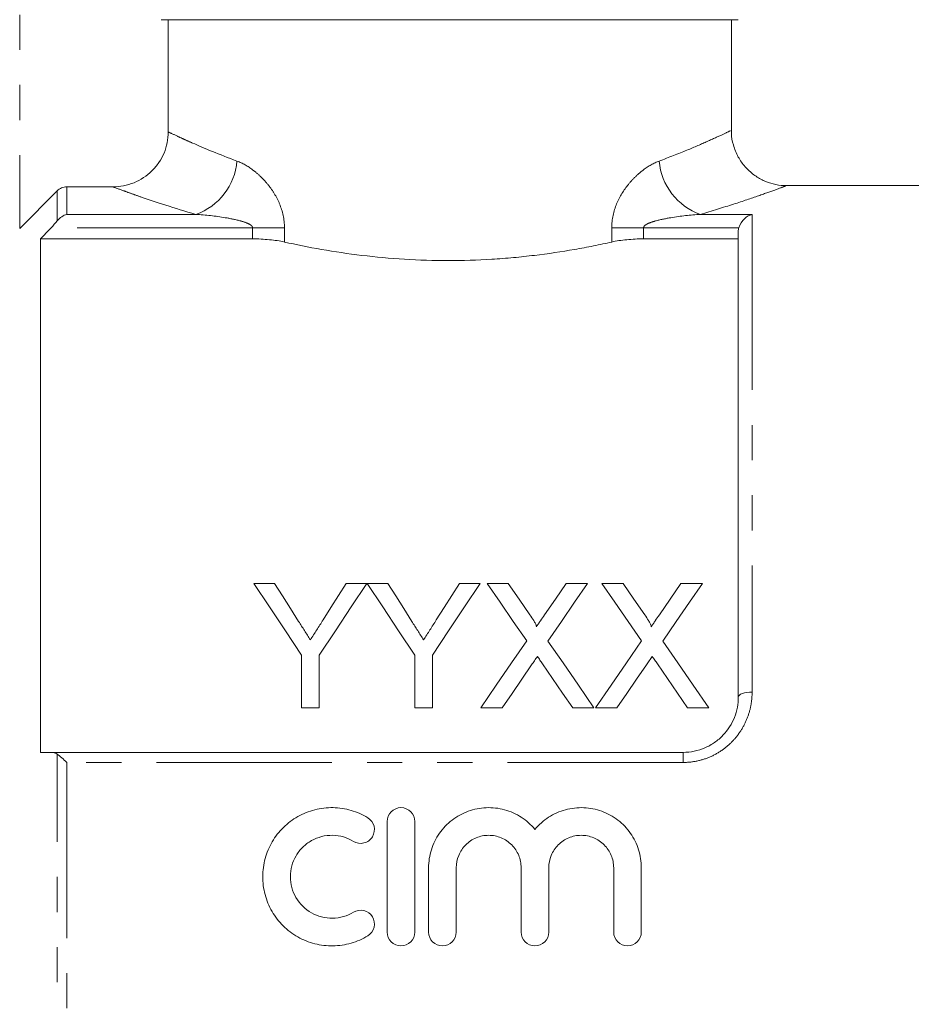
# Model space of a CAD drawing. Units: millimetres. Extents: x 153 to 254, y 82 to 270.
# Drawn here: x 183 to 216, y 197 to 232 of the extents above; entities that cross this region are included whole.
import ezdxf

# ---------------------------------------------------------------- set-up
doc = ezdxf.new("R2010")
doc.units = ezdxf.units.MM
doc.linetypes.add('PHANTOM', pattern=[12.7, 6.35, -1.27, 1.27, -1.27, 1.27, -1.27])

msp = doc.modelspace()

# ---------------------------------------------------------------- linework, layer by layer
at = {"color": 8, "linetype": 'PHANTOM', "lineweight": 0}
for p, q in [((183.409, 240.042), (183.409, 224.694)), ((185.116, 226.197), (185.116, 225.2)), ((184.763, 224.962), (184.763, 226.05)), ((185.116, 225.2), (189.781, 225.2)), ((208.037, 225.2), (209.909, 225.2)), ((209.909, 225.2), (209.909, 207.92)), ((191.834, 224.719), (184.547, 224.719)), ((191.834, 224.719), (192.989, 224.719)), ((191.834, 224.314), (191.834, 224.719)), ((192.989, 224.719), (192.989, 224.2)), ((204.83, 224.2), (204.83, 224.719)), ((205.985, 224.719), (204.83, 224.719)), ((205.985, 224.719), (205.985, 224.314)), ((209.429, 224.719), (205.985, 224.719)), ((184.763, 189.805), (184.763, 205.679)), ((207.409, 205.742), (207.409, 205.376)), ((185.116, 205.376), (185.116, 190.108)), ((207.409, 205.376), (185.116, 205.376))]:
    msp.add_line(p, q, dxfattribs=at)
at = {"color": 7, "linetype": 'Continuous', "lineweight": 15}
for p, q in [((209.409, 232.242), (188.532, 232.242)), ((188.785, 228.182), (188.785, 232.242)), ((209.159, 228.226), (209.159, 232.242)), ((185.116, 226.197), (186.78, 226.197)), ((220.259, 226.242), (211.123, 226.242)), ((183.409, 224.694), (184.763, 226.05)), ((209.409, 207.742), (209.409, 224.575)), ((184.159, 224.314), (184.159, 205.742)), ((184.159, 224.314), (191.834, 224.314)), ((205.985, 224.314), (209.409, 224.314)), ((192.629, 211.854), (191.878, 211.854)), ((195.974, 211.854), (195.223, 211.854)), ((196.725, 211.854), (195.984, 211.854)), ((200.07, 211.854), (199.319, 211.854)), ((201.086, 211.854), (200.322, 211.854)), ((203.956, 211.854), (203.181, 211.854)), ((205.24, 211.854), (204.476, 211.854)), ((208.11, 211.854), (207.335, 211.854)), ((193.609, 209.261), (193.609, 207.354)), ((194.243, 207.354), (194.243, 209.261)), ((197.705, 209.261), (197.705, 207.354)), ((198.34, 207.354), (198.34, 209.261)), ((193.609, 207.354), (194.243, 207.354)), ((197.705, 207.354), (198.34, 207.354)), ((200.091, 207.354), (200.865, 207.354)), ((203.422, 207.354), (204.187, 207.354)), ((204.245, 207.354), (205.019, 207.354)), ((207.576, 207.354), (208.341, 207.354)), ((184.547, 205.742), (207.409, 205.742)), ((196.705, 203.242), (196.705, 199.242)), ((197.705, 199.242), (197.705, 203.242)), ((198.205, 201.568), (198.205, 199.242)), ((199.205, 199.242), (199.205, 201.568)), ((201.553, 201.568), (201.553, 199.242)), ((202.553, 199.242), (202.553, 201.568)), ((204.901, 201.568), (204.901, 199.242)), ((205.901, 199.242), (205.901, 201.568))]:
    msp.add_line(p, q, dxfattribs=at)
at = {"color": 7, "linetype": 'Continuous', "lineweight": 15, "flags": 128}
for points in [[(191.878, 211.854), (192.445, 211.005), (193.022, 210.14), (193.609, 209.261)], [(193.502, 210.479), (193.208, 210.942), (192.917, 211.4), (192.629, 211.854)], [(194.243, 209.261), (194.83, 210.14), (195.407, 211.005), (195.974, 211.854)], [(195.223, 211.854), (194.947, 211.417), (194.667, 210.976), (194.385, 210.53)], [(195.984, 211.854), (196.548, 211.005), (197.121, 210.14), (197.705, 209.261)], [(197.598, 210.479), (197.304, 210.942), (197.013, 211.4), (196.725, 211.854)], [(198.34, 209.261), (198.927, 210.14), (199.504, 211.005), (200.07, 211.854)], [(199.319, 211.854), (199.043, 211.417), (198.763, 210.976), (198.481, 210.53)], [(200.322, 211.854), (200.792, 211.171), (201.27, 210.478), (201.754, 209.775)], [(201.871, 210.715), (201.476, 211.288), (201.086, 211.854)], [(203.181, 211.854), (202.792, 211.288), (202.399, 210.714)], [(202.524, 209.768), (203.008, 210.474), (203.486, 211.169), (203.956, 211.854)], [(204.476, 211.854), (204.946, 211.171), (205.424, 210.478), (205.908, 209.775)], [(206.025, 210.715), (205.63, 211.288), (205.24, 211.854)], [(207.335, 211.854), (206.946, 211.288), (206.553, 210.714)], [(206.678, 209.768), (207.162, 210.474), (207.64, 211.169), (208.11, 211.854)], [(201.754, 209.775), (201.207, 208.979), (200.653, 208.172), (200.091, 207.354)], [(204.187, 207.354), (203.626, 208.169), (203.071, 208.974), (202.524, 209.768)], [(205.908, 209.775), (205.361, 208.979), (204.806, 208.172), (204.245, 207.354)], [(208.341, 207.354), (207.78, 208.169), (207.225, 208.974), (206.678, 209.768)], [(200.865, 207.354), (201.223, 207.874), (201.578, 208.391), (201.93, 208.903)], [(202.327, 208.944), (202.689, 208.419), (203.054, 207.888), (203.422, 207.354)], [(205.019, 207.354), (205.377, 207.874), (205.732, 208.391), (206.084, 208.903)], [(206.481, 208.944), (206.843, 208.419), (207.208, 207.888), (207.576, 207.354)]]:
    msp.add_lwpolyline(points, dxfattribs=at)
at = {"color": 8, "linetype": 'PHANTOM', "lineweight": 0, "flags": 128}
msp.add_lwpolyline([(209.409, 207.742), (209.419, 207.777), (209.447, 207.81), (209.494, 207.841), (209.556, 207.868), (209.632, 207.89), (209.718, 207.907), (209.812, 207.917), (209.909, 207.92)], dxfattribs=at)
at = {"color": 8, "linetype": 'PHANTOM', "lineweight": 0}
for centre, start, end in [((189.044, 227.311), 289.2658, 355.2975), ((208.775, 227.311), 184.7025, 250.7342)]:
    msp.add_arc(centre, 2.235, start, end, dxfattribs=at)
at = {"color": 7, "linetype": 'Continuous', "lineweight": 15}
for points, knots in [([(188.785, 228.182), (188.785, 228.05), (188.772, 227.92), (188.721, 227.666), (188.682, 227.539), (188.581, 227.298), (188.519, 227.184), (188.373, 226.968), (188.288, 226.866), (188.01, 226.592), (187.786, 226.445), (187.305, 226.249), (187.043, 226.197), (186.78, 226.197)], [0, 0, 0, 0, 0.125, 0.125, 0.25, 0.25, 0.375, 0.375, 0.5, 0.5, 0.75, 0.75, 1, 1, 1, 1]), ([(211.122, 226.247), (211.103, 226.246), (210.952, 226.237), (210.675, 226.293), (210.302, 226.419), (209.955, 226.628), (209.644, 226.913), (209.386, 227.279), (209.223, 227.694), (209.154, 228.022), (209.164, 228.195), (209.166, 228.225)], [0, 0, 0, 0, 0.018318, 0.147246, 0.270421, 0.401037, 0.538391, 0.678777, 0.832214, 0.970771, 1, 1, 1, 1]), ([(184.763, 226.05), (184.809, 226.097), (184.865, 226.134), (184.985, 226.184), (185.051, 226.197), (185.116, 226.197)], [0, 0, 0, 0, 0.5, 0.5, 1, 1, 1, 1]), ([(209.429, 224.719), (209.465, 224.852), (209.544, 224.962), (209.717, 225.122), (209.814, 225.175), (209.909, 225.2)], [0, 0, 0, 0, 0.5, 0.5, 1, 1, 1, 1]), ([(192.989, 224.2), (192.822, 224.238), (192.64, 224.266), (192.246, 224.304), (192.042, 224.314), (191.834, 224.314)], [0, 0, 0, 0, 0.5, 0.5, 1, 1, 1, 1]), ([(204.83, 224.2), (204.618, 224.153), (204.399, 224.106), (203.949, 224.016), (203.717, 223.973), (203.014, 223.85), (202.53, 223.778), (201.783, 223.688), (201.53, 223.661), (201.017, 223.614), (200.755, 223.594), (199.966, 223.546), (199.439, 223.53), (198.386, 223.529), (197.859, 223.545), (196.805, 223.61), (196.291, 223.657), (195.292, 223.777), (194.806, 223.85), (193.862, 224.015), (193.413, 224.105), (192.989, 224.2)], [0, 0, 0, 0, 0.0625, 0.0625, 0.125, 0.125, 0.25, 0.25, 0.3125, 0.3125, 0.375, 0.375, 0.5, 0.5, 0.625, 0.625, 0.75, 0.75, 0.875, 0.875, 1, 1, 1, 1]), ([(205.985, 224.314), (205.777, 224.314), (205.574, 224.304), (205.18, 224.266), (204.997, 224.238), (204.83, 224.2)], [0, 0, 0, 0, 0.5, 0.5, 1, 1, 1, 1]), ([(193.927, 209.809), (193.892, 209.865), (193.856, 209.921), (193.821, 209.977), (193.785, 210.033), (193.75, 210.089), (193.714, 210.145), (193.643, 210.256), (193.572, 210.368), (193.502, 210.479)], [0, 0, 0, 0, 0.0002145713, 0.0002145713, 0.0002145713, 0.0004291422, 0.0004291422, 0.0004291422, 0.0008583589, 0.0008583589, 0.0008583589, 0.0008583589]), ([(194.385, 210.53), (194.309, 210.41), (194.233, 210.29), (194.157, 210.17), (194.119, 210.11), (194.081, 210.05), (194.042, 209.99), (194.004, 209.929), (193.966, 209.869), (193.927, 209.809)], [0, 0, 0, 0, 0.0004621893, 0.0004621893, 0.0004621893, 0.0006933174, 0.0006933174, 0.0006933174, 0.0009244566, 0.0009244566, 0.0009244566, 0.0009244566]), ([(198.023, 209.809), (197.988, 209.865), (197.952, 209.921), (197.917, 209.977), (197.881, 210.033), (197.846, 210.089), (197.81, 210.145), (197.739, 210.256), (197.668, 210.368), (197.598, 210.479)], [0, 0, 0, 0, 0.0002145713, 0.0002145713, 0.0002145713, 0.0004291422, 0.0004291422, 0.0004291422, 0.0008583589, 0.0008583589, 0.0008583589, 0.0008583589]), ([(198.481, 210.53), (198.406, 210.41), (198.329, 210.29), (198.253, 210.17), (198.215, 210.11), (198.177, 210.05), (198.139, 209.99), (198.1, 209.929), (198.062, 209.869), (198.023, 209.809)], [0, 0, 0, 0, 0.0004621893, 0.0004621893, 0.0004621893, 0.0006933174, 0.0006933174, 0.0006933174, 0.0009244566, 0.0009244566, 0.0009244566, 0.0009244566]), ([(202.105, 210.286), (202.105, 210.326), (202.087, 210.364), (202.05, 210.437), (202.028, 210.472), (201.964, 210.578), (201.918, 210.646), (201.871, 210.715)], [0, 0, 0, 0, 0.25, 0.25, 0.5, 0.5, 1, 1, 1, 1]), ([(202.399, 210.714), (202.35, 210.643), (202.301, 210.572), (202.252, 210.5), (202.228, 210.464), (202.203, 210.429), (202.179, 210.393), (202.154, 210.357), (202.13, 210.321), (202.105, 210.286)], [0, 0, 0, 0, 0.0002813655, 0.0002813655, 0.0002813655, 0.0004220542, 0.0004220542, 0.0004220542, 0.0005627458, 0.0005627458, 0.0005627458, 0.0005627458]), ([(206.259, 210.286), (206.259, 210.326), (206.24, 210.364), (206.204, 210.437), (206.182, 210.472), (206.118, 210.578), (206.072, 210.646), (206.025, 210.715)], [0, 0, 0, 0, 0.25, 0.25, 0.5, 0.5, 1, 1, 1, 1]), ([(206.553, 210.714), (206.504, 210.643), (206.455, 210.572), (206.406, 210.5), (206.381, 210.464), (206.357, 210.429), (206.332, 210.393), (206.308, 210.357), (206.283, 210.321), (206.259, 210.286)], [0, 0, 0, 0, 0.0002813655, 0.0002813655, 0.0002813655, 0.0004220542, 0.0004220542, 0.0004220542, 0.0005627458, 0.0005627458, 0.0005627458, 0.0005627458]), ([(201.93, 208.903), (201.948, 208.929), (201.965, 208.954), (201.983, 208.98), (202, 209.006), (202.018, 209.032), (202.036, 209.058), (202.071, 209.109), (202.107, 209.161), (202.142, 209.212)], [0, 0, 0, 0, 0.0000996072, 0.0000996072, 0.0000996072, 0.0001992142, 0.0001992142, 0.0001992142, 0.0003984283, 0.0003984283, 0.0003984283, 0.0003984283]), ([(202.142, 209.212), (202.172, 209.167), (202.203, 209.123), (202.234, 209.078), (202.249, 209.056), (202.265, 209.034), (202.28, 209.011), (202.296, 208.989), (202.311, 208.967), (202.327, 208.944)], [0, 0, 0, 0, 0.0001729037, 0.0001729037, 0.0001729037, 0.0002593583, 0.0002593583, 0.0002593583, 0.0003458138, 0.0003458138, 0.0003458138, 0.0003458138]), ([(206.084, 208.903), (206.102, 208.929), (206.119, 208.954), (206.137, 208.98), (206.154, 209.006), (206.172, 209.032), (206.189, 209.058), (206.225, 209.109), (206.26, 209.161), (206.296, 209.212)], [0, 0, 0, 0, 0.0000996072, 0.0000996072, 0.0000996072, 0.0001992142, 0.0001992142, 0.0001992142, 0.0003984283, 0.0003984283, 0.0003984283, 0.0003984283]), ([(206.296, 209.212), (206.326, 209.167), (206.357, 209.123), (206.388, 209.078), (206.403, 209.056), (206.419, 209.034), (206.434, 209.011), (206.45, 208.989), (206.465, 208.967), (206.481, 208.944)], [0, 0, 0, 0, 0.0001729037, 0.0001729037, 0.0001729037, 0.0002593583, 0.0002593583, 0.0002593583, 0.0003458138, 0.0003458138, 0.0003458138, 0.0003458138]), ([(207.409, 205.742), (207.547, 205.742), (207.682, 205.756), (207.948, 205.811), (208.08, 205.853), (208.327, 205.96), (208.444, 206.025), (208.664, 206.178), (208.765, 206.266), (209.037, 206.55), (209.177, 206.773), (209.317, 207.126), (209.352, 207.249), (209.398, 207.494), (209.409, 207.618), (209.409, 207.742)], [0, 0, 0, 0, 0.125, 0.125, 0.25, 0.25, 0.375, 0.375, 0.5, 0.5, 0.75, 0.75, 0.875, 0.875, 1, 1, 1, 1]), ([(196.005, 203.376), (195.815, 203.492), (195.614, 203.58), (195.19, 203.704), (194.967, 203.738), (194.527, 203.745), (194.302, 203.719), (193.875, 203.611), (193.667, 203.528), (193.283, 203.311), (193.108, 203.179), (192.792, 202.869), (192.658, 202.696), (192.436, 202.318), (192.35, 202.113), (192.234, 201.692), (192.204, 201.47), (192.202, 201.032), (192.23, 200.813), (192.344, 200.385), (192.428, 200.182), (192.65, 199.798), (192.787, 199.621), (193.1, 199.311), (193.28, 199.175), (193.664, 198.958), (193.872, 198.874), (194.301, 198.764), (194.521, 198.739), (194.968, 198.746), (195.186, 198.779), (195.611, 198.902), (195.817, 198.993), (196.005, 199.108)], [0, 0, 0, 0, 0.0625, 0.0625, 0.125, 0.125, 0.1875, 0.1875, 0.25, 0.25, 0.3125, 0.3125, 0.375, 0.375, 0.4375, 0.4375, 0.5, 0.5, 0.5625, 0.5625, 0.625, 0.625, 0.6875, 0.6875, 0.75, 0.75, 0.8125, 0.8125, 0.875, 0.875, 0.9375, 0.9375, 1, 1, 1, 1]), ([(197.705, 203.242), (197.705, 203.373), (197.652, 203.501), (197.468, 203.686), (197.337, 203.742), (197.074, 203.742), (196.943, 203.688), (196.757, 203.5), (196.705, 203.371), (196.705, 203.242)], [0, 0, 0, 0, 0.25, 0.25, 0.5, 0.5, 0.75, 0.75, 1, 1, 1, 1]), ([(202.053, 202.955), (201.911, 203.126), (201.746, 203.273), (201.371, 203.515), (201.168, 203.606), (200.845, 203.694), (200.733, 203.716), (200.512, 203.741), (200.401, 203.745), (200.178, 203.735), (200.066, 203.722), (199.847, 203.679), (199.74, 203.649), (199.427, 203.535), (199.229, 203.426), (198.878, 203.156), (198.723, 202.993), (198.471, 202.633), (198.371, 202.43), (198.239, 202.011), (198.205, 201.788), (198.205, 201.568)], [0, 0, 0, 0, 0.125, 0.125, 0.25, 0.25, 0.3125, 0.3125, 0.375, 0.375, 0.4375, 0.4375, 0.5, 0.5, 0.625, 0.625, 0.75, 0.75, 0.875, 0.875, 1, 1, 1, 1]), ([(205.901, 201.568), (205.901, 201.791), (205.867, 202.009), (205.734, 202.431), (205.636, 202.631), (205.447, 202.902), (205.376, 202.989), (205.223, 203.149), (205.141, 203.222), (204.879, 203.425), (204.68, 203.534), (204.264, 203.686), (204.04, 203.731), (203.596, 203.749), (203.369, 203.724), (202.941, 203.607), (202.734, 203.514), (202.455, 203.334), (202.367, 203.268), (202.201, 203.121), (202.123, 203.04), (202.053, 202.955)], [0, 0, 0, 0, 0.125, 0.125, 0.25, 0.25, 0.3125, 0.3125, 0.375, 0.375, 0.5, 0.5, 0.625, 0.625, 0.75, 0.75, 0.875, 0.875, 0.9375, 0.9375, 1, 1, 1, 1]), ([(195.484, 202.522), (195.596, 202.454), (195.737, 202.432), (195.992, 202.496), (196.106, 202.579), (196.241, 202.805), (196.261, 202.943), (196.199, 203.194), (196.118, 203.307), (196.005, 203.376)], [0, 0, 0, 0, 0.25, 0.25, 0.5, 0.5, 0.75, 0.75, 1, 1, 1, 1]), ([(195.484, 199.961), (195.37, 199.892), (195.249, 199.838), (194.994, 199.764), (194.861, 199.744), (194.596, 199.74), (194.461, 199.756), (194.205, 199.821), (194.08, 199.871), (193.733, 200.067), (193.539, 200.26), (193.273, 200.717), (193.202, 200.983), (193.204, 201.378), (193.221, 201.509), (193.291, 201.764), (193.342, 201.885), (193.475, 202.113), (193.557, 202.218), (193.744, 202.403), (193.852, 202.484), (194.081, 202.613), (194.206, 202.663), (194.463, 202.729), (194.595, 202.744), (194.863, 202.739), (194.994, 202.719), (195.249, 202.645), (195.372, 202.591), (195.484, 202.522)], [0, 0, 0, 0, 0.0625, 0.0625, 0.125, 0.125, 0.1875, 0.1875, 0.25, 0.25, 0.375, 0.375, 0.5, 0.5, 0.5625, 0.5625, 0.625, 0.625, 0.6875, 0.6875, 0.75, 0.75, 0.8125, 0.8125, 0.875, 0.875, 0.9375, 0.9375, 1, 1, 1, 1]), ([(199.205, 201.568), (199.205, 201.721), (199.235, 201.874), (199.352, 202.156), (199.438, 202.287), (199.654, 202.504), (199.784, 202.592), (200.068, 202.71), (200.222, 202.742), (200.533, 202.742), (200.687, 202.711), (200.972, 202.593), (201.102, 202.505), (201.318, 202.288), (201.405, 202.157), (201.522, 201.876), (201.553, 201.723), (201.553, 201.568)], [0, 0, 0, 0, 0.125, 0.125, 0.25, 0.25, 0.375, 0.375, 0.5, 0.5, 0.625, 0.625, 0.75, 0.75, 0.875, 0.875, 1, 1, 1, 1]), ([(202.553, 201.568), (202.553, 201.721), (202.583, 201.874), (202.699, 202.156), (202.786, 202.287), (203.002, 202.504), (203.132, 202.592), (203.416, 202.71), (203.57, 202.742), (203.881, 202.742), (204.034, 202.711), (204.32, 202.593), (204.45, 202.505), (204.666, 202.288), (204.753, 202.157), (204.87, 201.876), (204.901, 201.723), (204.901, 201.568)], [0, 0, 0, 0, 0.125, 0.125, 0.25, 0.25, 0.375, 0.375, 0.5, 0.5, 0.625, 0.625, 0.75, 0.75, 0.875, 0.875, 1, 1, 1, 1]), ([(196.005, 199.108), (196.116, 199.175), (196.2, 199.289), (196.262, 199.544), (196.239, 199.683), (196.104, 199.906), (195.991, 199.989), (195.735, 200.051), (195.596, 200.029), (195.484, 199.961)], [0, 0, 0, 0, 0.25, 0.25, 0.5, 0.5, 0.75, 0.75, 1, 1, 1, 1]), ([(196.705, 199.242), (196.705, 199.111), (196.759, 198.981), (196.943, 198.796), (197.073, 198.742), (197.336, 198.742), (197.466, 198.796), (197.651, 198.98), (197.705, 199.11), (197.705, 199.242)], [0, 0, 0, 0, 0.25, 0.25, 0.5, 0.5, 0.75, 0.75, 1, 1, 1, 1]), ([(198.205, 199.242), (198.205, 199.111), (198.259, 198.981), (198.443, 198.796), (198.573, 198.742), (198.836, 198.742), (198.966, 198.796), (199.151, 198.98), (199.205, 199.11), (199.205, 199.242)], [0, 0, 0, 0, 0.25, 0.25, 0.5, 0.5, 0.75, 0.75, 1, 1, 1, 1]), ([(201.553, 199.242), (201.553, 199.111), (201.607, 198.981), (201.791, 198.796), (201.92, 198.742), (202.184, 198.742), (202.314, 198.796), (202.499, 198.98), (202.553, 199.11), (202.553, 199.242)], [0, 0, 0, 0, 0.25, 0.25, 0.5, 0.5, 0.75, 0.75, 1, 1, 1, 1]), ([(204.901, 199.242), (204.901, 199.111), (204.955, 198.981), (205.139, 198.796), (205.268, 198.742), (205.532, 198.742), (205.662, 198.796), (205.846, 198.98), (205.901, 199.11), (205.901, 199.242)], [0, 0, 0, 0, 0.25, 0.25, 0.5, 0.5, 0.75, 0.75, 1, 1, 1, 1])]:
    msp.add_open_spline(points, degree=3, knots=knots, dxfattribs=at)
at = {"color": 8, "linetype": 'PHANTOM', "lineweight": 0}
for points, knots in [([(188.785, 228.182), (188.862, 228.145), (188.974, 228.092), (189.193, 227.991), (189.275, 227.954), (189.455, 227.872), (189.554, 227.828), (190.083, 227.595), (190.62, 227.369), (191.272, 227.127)], [0, 0, 0, 0, 0.25, 0.25, 0.375, 0.375, 0.5, 0.5, 1, 1, 1, 1]), ([(206.547, 227.127), (206.896, 227.262), (207.573, 227.523), (208.331, 227.856), (208.856, 228.097), (209.138, 228.231), (209.13, 228.228), (209.127, 228.226)], [0, 0, 0, 0, 0.2249446, 0.4358335, 0.6522278, 0.8657525, 1, 1, 1, 1]), ([(191.272, 227.127), (191.466, 227.055), (191.661, 226.945), (191.942, 226.733), (192.034, 226.655), (192.215, 226.481), (192.304, 226.386), (192.47, 226.182), (192.548, 226.073), (192.692, 225.838), (192.758, 225.711), (192.922, 225.314), (192.989, 225.02), (192.989, 224.719)], [0, 0, 0, 0, 0.25, 0.25, 0.375, 0.375, 0.5, 0.5, 0.625, 0.625, 0.75, 0.75, 1, 1, 1, 1]), ([(204.83, 224.719), (204.83, 225.019), (204.897, 225.315), (205.117, 225.845), (205.267, 226.082), (205.516, 226.387), (205.603, 226.481), (205.783, 226.654), (205.877, 226.734), (206.161, 226.947), (206.353, 227.055), (206.547, 227.127)], [0, 0, 0, 0, 0.25, 0.25, 0.5, 0.5, 0.625, 0.625, 0.75, 0.75, 1, 1, 1, 1]), ([(189.781, 225.2), (188.991, 225.43), (188.335, 225.646), (187.692, 225.868), (187.572, 225.91), (187.355, 225.987), (187.257, 226.022), (186.996, 226.116), (186.866, 226.165), (186.78, 226.197)], [0, 0, 0, 0, 0.5, 0.5, 0.625, 0.625, 0.75, 0.75, 1, 1, 1, 1]), ([(211.123, 226.228), (211.126, 226.229), (211.137, 226.233), (210.805, 226.109), (210.174, 225.883), (209.268, 225.572), (208.454, 225.326), (208.037, 225.2)], [0, 0, 0, 0, 0.126423, 0.345558, 0.55617, 0.772826, 1, 1, 1, 1]), ([(191.834, 224.719), (191.834, 224.742), (191.822, 224.764), (191.791, 224.798), (191.773, 224.812), (191.716, 224.85), (191.675, 224.869), (191.549, 224.921), (191.462, 224.948), (191.201, 225.017), (191.024, 225.051), (190.494, 225.14), (190.137, 225.178), (189.781, 225.2)], [0, 0, 0, 0, 0.03125, 0.03125, 0.0625, 0.0625, 0.125, 0.125, 0.25, 0.25, 0.5, 0.5, 1, 1, 1, 1]), ([(208.037, 225.2), (207.682, 225.178), (207.325, 225.14), (206.793, 225.051), (206.616, 225.017), (206.355, 224.947), (206.268, 224.921), (206.143, 224.869), (206.101, 224.849), (206.045, 224.812), (206.027, 224.798), (205.997, 224.763), (205.985, 224.742), (205.985, 224.719)], [0, 0, 0, 0, 0.5, 0.5, 0.75, 0.75, 0.875, 0.875, 0.9375, 0.9375, 0.96875, 0.96875, 1, 1, 1, 1]), ([(209.909, 207.92), (209.909, 207.761), (209.895, 207.602), (209.836, 207.287), (209.791, 207.131), (209.674, 206.83), (209.601, 206.685), (209.426, 206.407), (209.324, 206.276), (209.098, 206.037), (208.971, 205.926), (208.697, 205.733), (208.551, 205.65), (208.243, 205.515), (208.079, 205.463), (207.749, 205.394), (207.581, 205.376), (207.409, 205.376)], [0, 0, 0, 0, 0.125, 0.125, 0.25, 0.25, 0.375, 0.375, 0.5, 0.5, 0.625, 0.625, 0.75, 0.75, 0.875, 0.875, 1, 1, 1, 1])]:
    msp.add_open_spline(points, degree=3, knots=knots, dxfattribs=at)
at = {"color": 7, "linetype": 'Continuous', "lineweight": 15}
for points in [[(184.763, 224.962), (184.866, 225.09), (184.992, 225.167), (185.116, 225.2)], [(184.547, 224.719), (184.418, 224.584), (184.289, 224.449), (184.159, 224.314)], [(184.547, 224.719), (184.625, 224.799), (184.699, 224.882), (184.763, 224.962)], [(209.409, 224.575), (209.409, 224.624), (209.416, 224.672), (209.429, 224.719)], [(184.159, 205.742), (184.289, 205.742), (184.418, 205.742), (184.547, 205.742)], [(184.763, 205.679), (184.698, 205.723), (184.625, 205.742), (184.547, 205.742)], [(184.763, 205.679), (184.866, 205.607), (184.992, 205.496), (185.116, 205.376)]]:
    msp.add_open_spline(points, degree=3, dxfattribs=at)

doc.saveas('drawing.dxf')
